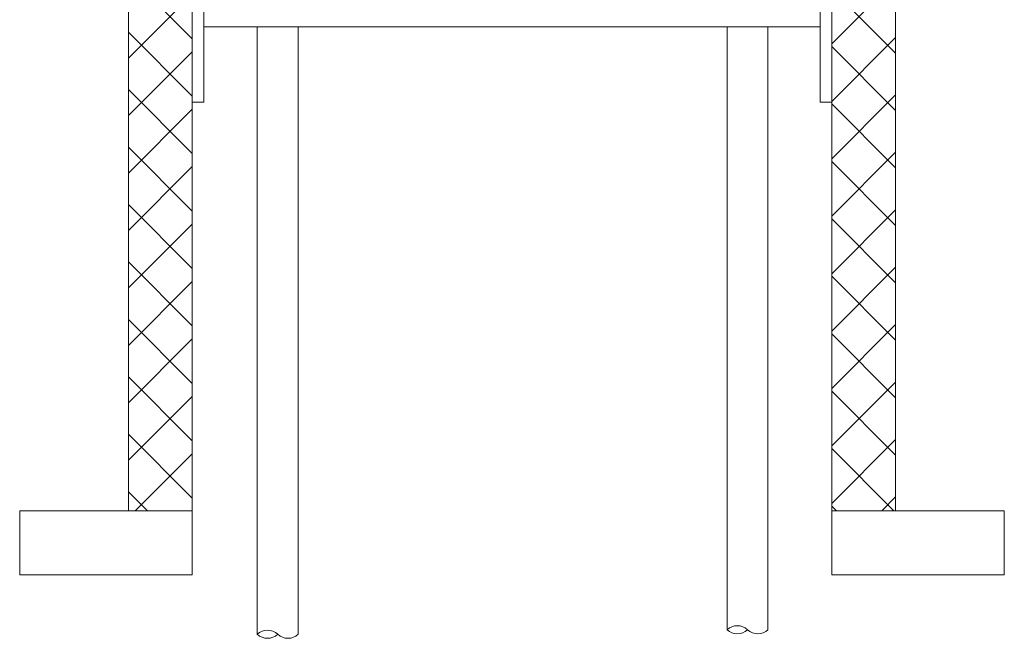
# Model space of a CAD drawing. Units: millimetres. Extents: x 2282678 to 2311454, y 84379 to 116631.
# Drawn here: x 2288254 to 2289024, y 110847 to 111330 of the extents above; entities that cross this region are included whole.
import ezdxf

# ---------------------------------------------------------------- set-up
doc = ezdxf.new("R2010")
doc.units = ezdxf.units.MM
for name, color, linetype, lineweight in [('Balsts', 7, 'Continuous', 13), ('PP_aka', 7, 'Continuous', 13), ('Ūdensvads', 7, 'Continuous', 13)]:
    doc.layers.add(name, color=color, linetype=linetype, lineweight=lineweight)

msp = doc.modelspace()

# ---------------------------------------------------------------- hatches: boundary and pattern name
at = {"layer": 'PP_aka', "lineweight": 0}
h = msp.add_hatch(dxfattribs=at)
h.set_pattern_fill('ANSI37', color=256, scale=10, style=0)
h.paths.add_polyline_path([(2288388.72, 111814.44), (2288368.72, 111814.44), (2288368.72, 111954.44), (2288338.72, 111954.44), (2288338.72, 111997.29), (2288308.72, 111997.29), (2288308.72, 111677.25), (2288338.72, 111677.25), (2288338.72, 110946.34), (2288388.72, 110946.34)])
h = msp.add_hatch(dxfattribs=at)
h.set_pattern_fill('ANSI37', color=256, scale=10, style=0)
h.paths.add_polyline_path([(2288968.72, 111997.25), (2288938.72, 111997.25), (2288938.72, 111954.44), (2288908.72, 111954.44), (2288908.72, 111814.44), (2288888.72, 111814.44), (2288888.72, 110946.34), (2288938.72, 110946.34), (2288938.72, 111677.25), (2288968.72, 111677.25)])

# ---------------------------------------------------------------- linework, layer by layer
at = {"layer": 'Balsts', "ltscale": 10}
msp.add_line((2288397.67, 111324.6), (2288879.78, 111324.6), dxfattribs=at)
for points in [[(2288397.67, 111415.7), (2288388.72, 111415.7), (2288388.72, 111265.7), (2288397.67, 111265.7)], [(2288888.72, 111415.7), (2288879.78, 111415.7), (2288879.78, 111265.7), (2288888.72, 111265.7)]]:
    msp.add_lwpolyline(points, close=True, dxfattribs=at)
at = {"layer": 'PP_aka'}
msp.add_line((2288388.72, 110951.24), (2288388.72, 110988.74), dxfattribs=at)
for points in [[(2288388.72, 110946.34), (2288388.72, 111814.44), (2288368.72, 111814.44), (2288368.72, 111954.44), (2288338.72, 111954.44), (2288338.72, 111997.29), (2288308.72, 111997.29), (2288308.72, 111677.25), (2288338.72, 111677.25), (2288338.72, 110946.34)], [(2288938.72, 110946.34), (2288938.72, 111677.25), (2288968.72, 111677.25), (2288968.72, 111997.25), (2288938.72, 111997.25), (2288938.72, 111997.25), (2288938.72, 111954.44), (2288908.72, 111954.44), (2288908.72, 111814.44), (2288888.72, 111814.44), (2288888.72, 110946.34)]]:
    msp.add_lwpolyline(points, dxfattribs=at)
for points in [[(2288388.72, 110946.34), (2288253.72, 110946.34), (2288253.72, 110896.34), (2288388.72, 110896.34)], [(2289023.72, 110946.34), (2288888.72, 110946.34), (2288888.72, 110896.34), (2289023.72, 110896.34)]]:
    msp.add_lwpolyline(points, close=True, dxfattribs=at)
at = {"layer": 'Ūdensvads', "lineweight": 13, "ltscale": 10}
for points in [[(2288439.52, 110849.85), (2288439.52, 111324.6)], [(2288471.52, 111324.6), (2288471.52, 110849.85)], [(2288806.92, 110853.37), (2288806.92, 111324.6)], [(2288838.92, 111324.6), (2288838.92, 110853.37)]]:
    msp.add_lwpolyline(points, dxfattribs=at)
at = {"layer": 'Ūdensvads', "ltscale": 500}
for centre, radius, start, end in [((2288447.52, 110841.34), 11.68, 46.77596, 133.22404), ((2288447.52, 110858.36), 11.68, 226.75598, 313.24402), ((2288463.52, 110858.38), 11.69, 226.82329, 313.17671), ((2288814.92, 110844.86), 11.68, 46.77596, 133.22404), ((2288814.92, 110861.88), 11.68, 226.75598, 313.24402), ((2288830.92, 110861.9), 11.69, 226.82329, 313.17671)]:
    msp.add_arc(centre, radius, start, end, dxfattribs=at)

doc.saveas('drawing.dxf')
